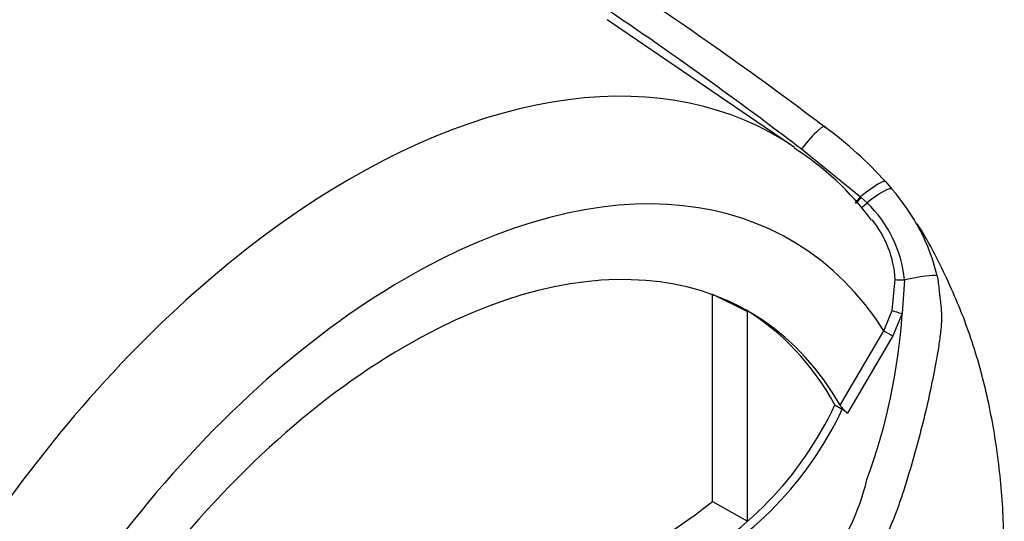
# Paper-space layout 'Sheet1' of a CAD drawing. Units: millimetres. Extents: x 0 to 594, y 0 to 420.
# Drawn here: x 430 to 438, y 347 to 351 of the extents above; entities that cross this region are included whole.
import ezdxf

# ---------------------------------------------------------------- set-up
doc = ezdxf.new("R2010")
doc.units = ezdxf.units.MM
doc.layers.add('PART4', color=7, linetype='Continuous')
doc.layers.add('TSH-1', color=7, linetype='Continuous')

# ---------------------------------------------------------------- blocks, each defined once
blk = doc.blocks.new('SE5')
at = {"layer": 'PART4', "color": 7, "linetype": 'Continuous'}
for p, q in [((436.3948, 350.3013), (434.8917, 351.3247)), ((436.4508, 350.2891), (436.9248, 349.9045)), ((437.1261, 350.0238), (437.1763, 349.9654)), ((436.9248, 349.9045), (436.9302, 349.8998)), ((436.9302, 349.8998), (436.976, 349.8575)), ((437.177, 348.9936), (437.2026, 349.2428)), ((437.2762, 349.2393), (437.2579, 348.9684)), ((435.7375, 349.1241), (436.0166, 348.9855)), ((435.7375, 347.4617), (435.7375, 349.1201)), ((436.0166, 347.304), (436.0166, 348.9855)), ((437.1117, 348.8316), (437.177, 348.9936)), ((437.2579, 348.9684), (437.182, 348.7899)), ((436.7604, 348.2336), (437.1117, 348.8316)), ((437.182, 348.7899), (436.8191, 348.1699)), ((436.7189, 348.2368), (436.7778, 348.2027)), ((436.8191, 348.1699), (436.7778, 348.2027)), ((435.7375, 347.4617), (436.0166, 347.304))]:
    blk.add_line(p, q, dxfattribs=at)
for centre, radius, start, end in [((434.6966, 347.8306), 3.273, 42.07499, 53.50754), ((435.1446, 348.3392), 2.3207, 36.41018, 57.47762), ((435.981, 348.9003), 1.601, 13.3988, 41.7059), ((436.295, 349.1448), 0.9857, 5.49842, 46.30357), ((436.3457, 349.1862), 0.8588, 3.78341, 38.50904), ((432.4892, 349.2867), 4.7793, 339.82693, 356.18125), ((434.1385, 349.4464), 2.8499, 296.8157, 334.88434), ((434.1974, 349.4124), 2.8499, 296.8157, 334.88434), ((436.9769, 348.3743), 0.2582, 213.02803, 232.33712), ((435.0794, 348.0998), 1.9512, 299.20631, 346.32578), ((432.8881, 351.1054), 4.6256, 299.39778, 308.02561)]:
    blk.add_arc(centre, radius, start, end, dxfattribs=at)
for centre, major_axis, ratio, start_param, end_param in [((432.8367, 344.4766), (-3.4148, -5.9146), 0.57735, 3.09871, 4.934322), ((436.4645, 350.2359), (-0.1754, -0.233), 0.148007, 2.981941, 4.594536), ((433.2796, 344.2209), (-3.0821, -5.3383), 0.57735, 2.852862, 5.009947), ((436.9059, 349.8335), (-0.2188, -0.1929), 0.143005, 3.072585, 4.501227), ((436.9506, 349.7812), (-0.2245, -0.1862), 0.149931, 3.088318, 4.476282), ((436.9302, 349.9248), (0.0524, 0.0648), 0.105529, 3.370007, 4.480232), ((436.9358, 349.9203), (0.0524, 0.0648), 0.10496, 3.141599, 4.476989), ((436.9832, 349.8793), (0.0565, 0.0613), 0.1171, 3.046851, 4.458429), ((433.2796, 344.2209), (-2.75, -4.7631), 0.57735, 2.81853, 5.045599), ((437.28, 349.2497), (-0.0833, -0.0034), 0.123489, 0.374512, 1.520626), ((437.263, 349.2027), (0.2848, 0.0627), 0.112902, 0.234554, 1.499719), ((433.2207, 344.2549), (-2.7478, -4.7594), 0.57735, 3.123946, 3.167946), ((433.2207, 344.2549), (-2.75, -4.7631), 0.57735, 2.808383, 3.130879), ((437.2467, 348.9759), (-0.0801, 0.0229), 0.050491, 0.530559, 1.724671), ((437.1706, 348.7976), (0.0719, -0.0422), 0.01067, 3.757113, 4.877517)]:
    blk.add_ellipse(centre, major_axis=major_axis, ratio=ratio, start_param=start_param, end_param=end_param, dxfattribs=at)
for points, knots in [([(426.2744, 355.9652), (426.3232, 355.9382), (426.3737, 355.912), (426.4758, 355.86), (426.5274, 355.8343), (426.6835, 355.7577), (426.7891, 355.7072), (427.0016, 355.6065), (427.1085, 355.5564), (427.3229, 355.4562), (427.4306, 355.4061), (427.7548, 355.256), (427.9722, 355.1558), (428.4087, 354.954), (428.6276, 354.8525), (429.2848, 354.545), (429.7237, 354.336), (430.599, 353.9049), (431.0357, 353.6828), (431.9023, 353.2232), (432.3325, 352.9859), (433.1844, 352.494), (433.6063, 352.2393), (434.439, 351.7128), (434.8499, 351.4408), (435.6597, 350.8787), (436.0587, 350.5884), (436.4508, 350.2891)], [0, 0, 0, 0, 0.015625, 0.015625, 0.03125, 0.03125, 0.0625, 0.0625, 0.09375, 0.09375, 0.125, 0.125, 0.1875, 0.1875, 0.25, 0.25, 0.375, 0.375, 0.5, 0.5, 0.625, 0.625, 0.75, 0.75, 0.875, 0.875, 1, 1, 1, 1]), ([(429.5109, 354.6078), (429.7193, 354.5139), (429.9275, 354.4187), (430.5902, 354.1099), (431.0433, 353.8901), (431.7186, 353.5466), (431.9429, 353.4299), (432.3888, 353.192), (432.6106, 353.0708), (433.2719, 352.7003), (433.7076, 352.4441), (434.9971, 351.646), (435.8335, 351.0748), (436.6431, 350.4618)], [0.317862, 0.317862, 0.317862, 0.317862, 0.375, 0.375, 0.5, 0.5, 0.5625, 0.5625, 0.625, 0.625, 0.75, 0.75, 1, 1, 1, 1]), ([(437.3528, 349.7278), (437.3416, 349.7439), (437.3262, 349.7653), (437.3103, 349.7861), (437.3055, 349.7924)], [0.98542085, 0.98542085, 0.98542085, 0.98542085, 0.99618947, 1, 1, 1, 1]), ([(437.5342, 344.1096), (437.5651, 344.1953), (437.6374, 344.3976), (437.7409, 344.7457), (437.8174, 345.0405), (437.8564, 345.2092), (437.8669, 345.256), (437.869, 345.2655), (437.8699, 345.2695), (437.8703, 345.2711), (437.8703, 345.2711), (437.8698, 345.269), (437.8689, 345.2648), (437.868, 345.2609), (437.8675, 345.2589), (437.8674, 345.2586), (437.8675, 345.2587), (437.8676, 345.2591), (437.8677, 345.2598), (437.868, 345.2611), (437.8687, 345.2643), (437.8711, 345.2747), (437.8821, 345.3241), (437.9212, 345.506), (437.9876, 345.8646), (438.0531, 346.3793), (438.0826, 346.9365), (438.0673, 347.4761), (438.01, 347.9786), (437.911, 348.4547), (437.7668, 348.919), (437.5861, 349.322), (437.4476, 349.5844), (437.3802, 349.6873)], [0, 0, 0, 0, 0.0370887, 0.1030272, 0.1604263, 0.1774887, 0.1800452, 0.1812768, 0.1819328, 0.1825213, 0.1831867, 0.1841392, 0.1859257, 0.1868537, 0.1871818, 0.187362, 0.18746, 0.1875608, 0.1876726, 0.1878459, 0.188196, 0.1891175, 0.1924634, 0.2107855, 0.2746651, 0.3638134, 0.4614915, 0.5536341, 0.6432201, 0.7312117, 0.8191345, 0.9092688, 0.9764803, 0.9764803, 0.9764803, 0.9764803]), ([(437.5384, 349.2712), (437.542, 349.252), (437.545, 349.2327), (437.5501, 349.1938), (437.5522, 349.1741), (437.5554, 349.1444), (437.5565, 349.1344), (437.5588, 349.1143), (437.5601, 349.1043), (437.5637, 349.0742), (437.566, 349.0542), (437.5701, 349.0142), (437.5718, 348.9943), (437.5738, 348.9545), (437.5741, 348.9346), (437.5728, 348.8954), (437.5714, 348.8759), (437.5678, 348.8369), (437.5655, 348.8173), (437.5582, 348.7585), (437.5525, 348.7192), (437.5401, 348.6407), (437.5333, 348.6015), (437.5117, 348.4838), (437.4956, 348.4055), (437.4441, 348.1711), (437.4053, 348.0161), (437.3411, 347.7853), (437.3186, 347.7087), (437.2893, 347.6133), (437.2834, 347.5942), (437.2714, 347.5561), (437.2654, 347.5371), (437.2469, 347.4802), (437.2338, 347.4425), (437.2062, 347.3677), (437.1917, 347.3306), (437.1612, 347.2571), (437.1453, 347.2206), (437.0957, 347.1135), (437.0602, 347.0447), (436.9846, 346.9124), (436.9444, 346.8489), (436.8805, 346.7579), (436.8585, 346.7281), (436.8138, 346.6708), (436.7912, 346.6432), (436.7225, 346.5638), (436.6755, 346.5151), (436.6035, 346.4483), (436.5792, 346.427), (436.5424, 346.3968), (436.5301, 346.3869), (436.5054, 346.367), (436.4931, 346.3571), (436.3815, 346.2683), (436.2806, 346.1909), (436.1785, 346.1148)], [0, 0, 0, 0, 0.015625, 0.015625, 0.03125, 0.03125, 0.039063, 0.039063, 0.046875, 0.046875, 0.0625, 0.0625, 0.078125, 0.078125, 0.09375, 0.09375, 0.109375, 0.109375, 0.125, 0.125, 0.15625, 0.15625, 0.1875, 0.1875, 0.25, 0.25, 0.375, 0.375, 0.4375, 0.4375, 0.453125, 0.453125, 0.46875, 0.46875, 0.5, 0.5, 0.53125, 0.53125, 0.5625, 0.5625, 0.625, 0.625, 0.6875, 0.6875, 0.71875, 0.71875, 0.75, 0.75, 0.8125, 0.8125, 0.84375, 0.84375, 0.859375, 0.859375, 0.875, 0.875, 1, 1, 1, 1])]:
    blk.add_open_spline(points, degree=3, knots=knots, dxfattribs=at)

psp = doc.layouts.new('Sheet1')

# ---------------------------------------------------------------- block references
at = {"layer": 'TSH-1'}
psp.add_blockref('SE5', (0, 0), dxfattribs=at)

doc.saveas('drawing.dxf')
